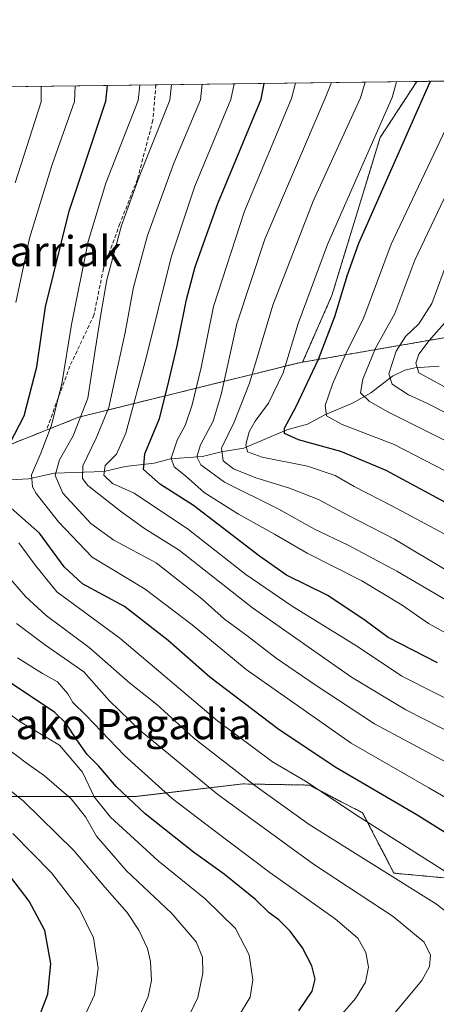
# Model space of a CAD drawing. Units: metres. Extents: x 587491 to 589785, y 4777584 to 4779919.
# Drawn here: x 588383 to 588493, y 4779658 to 4779919 of the extents above; entities that cross this region are included whole.
import ezdxf
from ezdxf.enums import TextEntityAlignment as Align

# ---------------------------------------------------------------- set-up
doc = ezdxf.new("R2010")
doc.units = ezdxf.units.M
doc.header["$MEASUREMENT"] = 0
doc.linetypes.add('TRAZOS', pattern=[0.75, 0.5, -0.25])
doc.linetypes.add('TRAZOSX2', pattern=[1.5, 1, -0.5])
for name, color, linetype, lineweight in [('Arbolado forestal', 92, 'TRAZOS', 0), ('Arbolado forestal CxS', 92, 'Continuous', 0), ('Comarca CxS', 133, 'Continuous', 0), ('Comunidad Autónoma CxS', 142, 'Continuous', 0), ('Corriente natural lineal', 142, 'Continuous', 13), ('Curva de nivel maestra', 36, 'Continuous', 30), ('Curva de nivel normal', 36, 'Continuous', 0), ('Municipio CxS', 142, 'Continuous', 0), ('Pastizal CxS', 92, 'Continuous', 0), ('Provincia CxS', 1, 'Continuous', 0), ('Senda', 19, 'TRAZOSX2', 0), ('Texto cartográfico', 19, 'Continuous', 0)]:
    doc.layers.add(name, color=color, linetype=linetype, lineweight=lineweight)
doc.styles.add('Arial', font='txt', dxfattribs={"height": 0.2})

# ---------------------------------------------------------------- blocks, each defined once
blk = doc.blocks.new('*U153')
at = {"layer": 'Curva de nivel normal', "color": 36, "linetype": 'Continuous', "lineweight": 0}
blk.add_polyline3d([(588497.25, 4779764.1, 665), (588482.32, 4779772.86, 665), (588469.49, 4779779.79, 665), (588460.52, 4779783.96, 665), (588451.12, 4779789.26, 665), (588436.72, 4779796.47, 665), (588430.49, 4779801.02, 665), (588429.42, 4779803.1, 665), (588430.39, 4779806.32, 665), (588433.72, 4779812.59, 665), (588435.85, 4779819.63, 665), (588440.02, 4779838.4, 665), (588447.41, 4779860.76, 665), (588463.37, 4779898.1, 665), (588465.0645, 4779902.2442, 665)], dxfattribs=at)
blk = doc.blocks.new('*U161')
at = {"layer": 'Curva de nivel normal', "color": 36, "linetype": 'Continuous', "lineweight": 0}
for points in [[(588507.79, 4779655.1, 705), (588514.28, 4779663.49, 705), (588517.31, 4779669.24, 705), (588518.26, 4779673.57, 705), (588517.54, 4779676.57, 705), (588513.39, 4779681.17, 705), (588506.9, 4779685.95, 705), (588472.65, 4779707.61, 705), (588458.22, 4779717.27, 705), (588449.46, 4779722.41, 705), (588434.9, 4779733.26, 705), (588409.08, 4779755.11, 705), (588392.4, 4779767.42, 705), (588386.68, 4779774.36, 705), (588382.29, 4779780.35, 705)], [(588381.51, 4779844.05, 705), (588385.16, 4779861.05, 705), (588391.13, 4779880.56, 705), (588397.06, 4779897.25, 705), (588397.1943, 4779901.3671, 705)]]:
    blk.add_polyline3d(points, dxfattribs=at)
blk = doc.blocks.new('*U162')
at = {"layer": 'Curva de nivel normal', "color": 36, "linetype": 'Continuous', "lineweight": 0}
blk.add_polyline3d([(588499.2, 4779720.25, 690), (588476.42, 4779732.46, 690), (588460.72, 4779742.75, 690), (588450.4, 4779749.81, 690), (588442.65, 4779755.87, 690), (588436.7, 4779760.12, 690), (588430.72, 4779765.57, 690), (588418.69, 4779775.03, 690), (588407.42, 4779781.1, 690), (588401.33, 4779785.48, 690), (588393.93, 4779793.56, 690), (588391.93, 4779798.18, 690), (588393.05, 4779802.38, 690), (588396.69, 4779808.72, 690), (588400.54, 4779818.72, 690), (588402.48, 4779831.38, 690), (588404.12, 4779841.38, 690), (588405.57, 4779850.05, 690), (588409.48, 4779864.41, 690), (588414.12, 4779877.32, 690), (588422.31, 4779897.57, 690), (588422.7528, 4779901.6974, 690)], dxfattribs=at)
blk = doc.blocks.new('*U163')
at = {"layer": 'Curva de nivel normal', "color": 36, "linetype": 'Continuous', "lineweight": 0}
blk.add_polyline3d([(588497.22, 4779755.49, 670), (588490.76, 4779759.02, 670), (588483.79, 4779763.83, 670), (588473.07, 4779770.28, 670), (588458.6, 4779777.6, 670), (588449.99, 4779782.64, 670), (588440.42, 4779787.93, 670), (588431.34, 4779793.72, 670), (588426.46, 4779798.1, 670), (588423.41, 4779800.53, 670), (588422.63, 4779802.82, 670), (588424.22, 4779807.56, 670), (588426.29, 4779811.44, 670), (588428.18, 4779816.9, 670), (588430.53, 4779826.82, 670), (588433.8, 4779842.95, 670), (588442.08, 4779868.21, 670), (588454.47, 4779897.99, 670), (588455.5623, 4779902.1214, 670)], dxfattribs=at)
blk = doc.blocks.new('*U164')
at = {"layer": 'Curva de nivel normal', "color": 36, "linetype": 'Continuous', "lineweight": 0}
blk.add_polyline3d([(588440.48, 4779654.92, 730), (588443.56, 4779660.09, 730), (588444.22, 4779664.68, 730), (588443.23, 4779671.25, 730), (588439.63, 4779678.24, 730), (588431.59, 4779686.13, 730), (588419.21, 4779696.14, 730), (588406.58, 4779707.74, 730), (588402.28, 4779713.08, 730), (588399.2, 4779719.61, 730), (588393.06, 4779726.75, 730), (588382.7, 4779732.99, 730), (588366.08, 4779745.2, 730)], dxfattribs=at)
blk = doc.blocks.new('*U167')
at = {"layer": 'Curva de nivel normal', "color": 36, "linetype": 'Continuous', "lineweight": 0}
blk.add_polyline3d([(588414.38, 4779655.48, 740), (588416.58, 4779660.24, 740), (588417.43, 4779664.49, 740), (588417.18, 4779669.46, 740), (588416.33, 4779672.96, 740), (588414.07, 4779677.79, 740), (588411, 4779682.52, 740), (588405.03, 4779689.17, 740), (588396.84, 4779698.87, 740), (588383.56, 4779711.92, 740), (588369.97, 4779722.94, 740)], dxfattribs=at)
blk = doc.blocks.new('*U170')
at = {"layer": 'Curva de nivel normal', "color": 36, "linetype": 'Continuous', "lineweight": 0}
blk.add_polyline3d([(588500.03, 4779780.01, 655), (588481.03, 4779790.2, 655), (588471.03, 4779795.33, 655), (588466.03, 4779798.2, 655), (588458.7, 4779800.66, 655), (588446.74, 4779803.08, 655), (588442.82, 4779804.44, 655), (588442.36, 4779806.42, 655), (588443.27, 4779809.74, 655), (588444.86, 4779812.6, 655), (588448.37, 4779817.34, 655), (588452.29, 4779825.38, 655), (588456.24, 4779838.43, 655), (588463.97, 4779859.38, 655), (588481.13, 4779898.33, 655), (588482.2567, 4779902.4664, 655)], dxfattribs=at)
blk = doc.blocks.new('*U174')
at = {"layer": 'Curva de nivel normal', "color": 36, "linetype": 'Continuous', "lineweight": 0}
blk.add_polyline3d([(588496.08, 4779821.1, 630), (588488.18, 4779825.4, 630), (588487.41, 4779827.94, 630), (588488.18, 4779830.29, 630), (588490.94, 4779833.93, 630), (588495.62, 4779839.26, 630)], dxfattribs=at)
blk = doc.blocks.new('*U175')
at = {"layer": 'Curva de nivel normal', "color": 36, "linetype": 'Continuous', "lineweight": 0}
blk.add_polyline3d([(588466.23, 4779653.74, 720), (588471.42, 4779659.74, 720), (588474.07, 4779664.07, 720), (588474.87, 4779668.03, 720), (588474.11, 4779671.87, 720), (588471.99, 4779675.66, 720), (588466.07, 4779680.78, 720), (588448.73, 4779693.1, 720), (588433.34, 4779704.71, 720), (588422.85, 4779712.63, 720), (588410.32, 4779724.02, 720), (588400.17, 4779734.61, 720), (588396.63, 4779738.1, 720), (588395.25, 4779740.39, 720), (588392.51, 4779743.57, 720), (588388.61, 4779745.75, 720), (588381.98, 4779749.91, 720)], dxfattribs=at)
blk = doc.blocks.new('*U177')
at = {"layer": 'Curva de nivel normal', "color": 36, "linetype": 'Continuous', "lineweight": 0}
blk.add_polyline3d([(588400.12, 4779655.89, 745), (588402.38, 4779660.66, 745), (588403.35, 4779667.7, 745), (588402.1, 4779675.8, 745), (588398.33, 4779683.37, 745), (588390.93, 4779692.96, 745), (588380.74, 4779703.43, 745)], dxfattribs=at)
blk = doc.blocks.new('*U182')
at = {"layer": 'Curva de nivel normal', "color": 36, "linetype": 'Continuous', "lineweight": 0}
blk.add_polyline3d([(588503.3, 4779726.68, 685), (588484.78, 4779736.15, 685), (588470.39, 4779744.83, 685), (588444.14, 4779763.14, 685), (588424.75, 4779778.4, 685), (588415.6, 4779784.14, 685), (588409.23, 4779788.77, 685), (588400.56, 4779795.58, 685), (588399.17, 4779797.39, 685), (588399.22, 4779800.8, 685), (588402.82, 4779808.09, 685), (588406.14, 4779816.17, 685), (588407.96, 4779824.75, 685), (588410.49, 4779836.06, 685), (588412.66, 4779848.08, 685), (588416.38, 4779861.72, 685), (588423.36, 4779880.88, 685), (588430.36, 4779897.68, 685), (588430.8169, 4779901.8016, 685)], dxfattribs=at)
blk = doc.blocks.new('*U183')
at = {"layer": 'Curva de nivel normal', "color": 36, "linetype": 'Continuous', "lineweight": 0}
for points in [[(588491.13, 4779651.4, 710), (588498.71, 4779660.37, 710), (588503.28, 4779668.88, 710), (588504.26, 4779673.69, 710), (588503.37, 4779676.48, 710), (588492.84, 4779684.71, 710), (588459.15, 4779705.81, 710), (588444.74, 4779716.07, 710), (588428.54, 4779728.76, 710), (588418.83, 4779737.54, 710), (588411.64, 4779743.33, 710), (588400.92, 4779752.68, 710), (588389.56, 4779761.12, 710), (588384.06, 4779766.13, 710), (588379.06, 4779771.98, 710)], [(588381.38, 4779875.67, 710), (588388.24, 4779897.13, 710), (588388.2478, 4779901.2515, 710)]]:
    blk.add_polyline3d(points, dxfattribs=at)
blk = doc.blocks.new('*U186')
at = {"layer": 'Curva de nivel normal', "color": 36, "linetype": 'Continuous', "lineweight": 0}
blk.add_polyline3d([(588481.38, 4779655.35, 715), (588488.96, 4779664.5, 715), (588491.02, 4779668.2, 715), (588491.24, 4779671.15, 715), (588489.55, 4779674.59, 715), (588481.39, 4779681.43, 715), (588460.3, 4779695.27, 715), (588434.94, 4779713.69, 715), (588414.38, 4779730.68, 715), (588406.24, 4779738.64, 715), (588399.47, 4779746.17, 715), (588389.07, 4779753.43, 715), (588381.68, 4779759.04, 715)], dxfattribs=at)
blk = doc.blocks.new('*U189')
at = {"layer": 'Curva de nivel normal', "color": 36, "linetype": 'Continuous', "lineweight": 0}
blk.add_polyline3d([(588426.82, 4779654.06, 735), (588429.7, 4779659.93, 735), (588431.03, 4779666.4, 735), (588430.91, 4779670.68, 735), (588429.22, 4779674.72, 735), (588422.84, 4779682.23, 735), (588410.79, 4779693.53, 735), (588402.9, 4779702.72, 735), (588399.93, 4779707.84, 735), (588396.14, 4779712.6, 735), (588389.13, 4779718.66, 735), (588384.26, 4779722.08, 735), (588379.11, 4779726.01, 735)], dxfattribs=at)
blk = doc.blocks.new('*U190')
at = {"layer": 'Curva de nivel normal', "color": 36, "linetype": 'Continuous', "lineweight": 0}
blk.add_polyline3d([(588521.91, 4779697.52, 695), (588490.79, 4779715.48, 695), (588470.26, 4779727.3, 695), (588442.44, 4779746.8, 695), (588428.17, 4779758.62, 695), (588415.76, 4779768.14, 695), (588401.76, 4779776.58, 695), (588392.85, 4779785.96, 695), (588386.92, 4779793.45, 695), (588385.95, 4779795.22, 695), (588385.7, 4779798.39, 695), (588388.12, 4779804.11, 695), (588390.86, 4779811.28, 695), (588393.72, 4779822.44, 695), (588396.23, 4779838.16, 695), (588400.67, 4779860.14, 695), (588405.37, 4779875.65, 695), (588413.9, 4779897.47, 695), (588414.339, 4779901.5887, 695)], dxfattribs=at)
blk = doc.blocks.new('*U191')
at = {"layer": 'Curva de nivel normal', "color": 36, "linetype": 'Continuous', "lineweight": 0}
blk.add_polyline3d([(588496.01, 4779772.81, 660), (588481.75, 4779781.38, 660), (588469.41, 4779787.7, 660), (588461.6, 4779791.86, 660), (588453.93, 4779794.88, 660), (588445.07, 4779797.55, 660), (588439.14, 4779799.95, 660), (588436.38, 4779802.04, 660), (588435.94, 4779805.44, 660), (588439.34, 4779812.28, 660), (588443.39, 4779822.69, 660), (588449.56, 4779843.32, 660), (588460.23, 4779870.83, 660), (588472.74, 4779898.23, 660), (588473.9456, 4779902.359, 660)], dxfattribs=at)
blk = doc.blocks.new('*U204')
at = {"layer": 'Curva de nivel normal', "color": 36, "linetype": 'Continuous', "lineweight": 0}
blk.add_polyline3d([(588500.66, 4779736.52, 680), (588483.67, 4779745.1, 680), (588471.92, 4779752.94, 680), (588454.68, 4779763.58, 680), (588442.41, 4779772.02, 680), (588427.18, 4779783.93, 680), (588412.85, 4779793.56, 680), (588407.09, 4779796.12, 680), (588404.8, 4779798.27, 680), (588405.12, 4779800.84, 680), (588408.18, 4779803.82, 680), (588410.6, 4779809.38, 680), (588416.02, 4779829.38, 680), (588422.66, 4779856.05, 680), (588428.89, 4779874.85, 680), (588438.44, 4779897.78, 680), (588439.3322, 4779901.9117, 680)], dxfattribs=at)
blk = doc.blocks.new('*U208')
at = {"layer": 'Curva de nivel normal', "color": 36, "linetype": 'Continuous', "lineweight": 0}
blk.add_polyline3d([(588509.09, 4779800.52, 640), (588479.78, 4779815.17, 640), (588475.02, 4779817.87, 640), (588472.71, 4779820.13, 640), (588473.36, 4779823.72, 640), (588476.72, 4779831.88, 640), (588481.82, 4779841.07, 640), (588487.16, 4779855.22, 640), (588496.54, 4779875.1, 640)], dxfattribs=at)
blk = doc.blocks.new('*U209')
at = {"layer": 'Curva de nivel maestra', "color": 36, "linetype": 'Continuous', "lineweight": 30}
for points in [[(588513.82, 4779647.85, 700), (588526.77, 4779661.04, 700), (588532.19, 4779667.8, 700), (588534.12, 4779671.74, 700), (588534.53, 4779674.57, 700), (588533.49, 4779677.93, 700), (588522.77, 4779686.32, 700), (588487.47, 4779708.44, 700), (588466.02, 4779720.99, 700), (588450.9, 4779731.1, 700), (588432.86, 4779744.84, 700), (588421.79, 4779754.48, 700), (588410.28, 4779763.47, 700), (588399.15, 4779769.52, 700), (588394.29, 4779774.04, 700), (588387.81, 4779782.92, 700), (588379.46, 4779790.24, 700)], [(588377.37, 4779801.75, 700), (588383.74, 4779813.97, 700), (588387.03, 4779826.98, 700), (588389.33, 4779842.86, 700), (588395.64, 4779868.24, 700), (588405.33, 4779897.35, 700), (588405.77, 4779901.48, 700)]]:
    blk.add_polyline3d(points, dxfattribs=at)
blk = doc.blocks.new('*U210')
at = {"layer": 'Curva de nivel maestra', "color": 36, "linetype": 'Continuous', "lineweight": 30}
blk.add_polyline3d([(588456.45, 4779656.47, 725), (588459.92, 4779661.63, 725), (588460.78, 4779664.86, 725), (588459.86, 4779668.38, 725), (588457.42, 4779673.16, 725), (588454.14, 4779677.5, 725), (588451.13, 4779680.5, 725), (588448.56, 4779682.41, 725), (588444.96, 4779685.91, 725), (588436.65, 4779692.64, 725), (588428.56, 4779698.48, 725), (588415.78, 4779708.62, 725), (588408.2, 4779715.8, 725), (588403.39, 4779721.35, 725), (588400.37, 4779724.31, 725), (588397.67, 4779728.18, 725), (588394.77, 4779732.64, 725), (588391.86, 4779735.46, 725), (588377.72, 4779744.88, 725)], dxfattribs=at)
blk = doc.blocks.new('*U211')
at = {"layer": 'Curva de nivel maestra', "color": 36, "linetype": 'Continuous', "lineweight": 30}
blk.add_polyline3d([(588387.66, 4779654.85, 750), (588389.98, 4779660.84, 750), (588390.75, 4779668.97, 750), (588389.17, 4779677.74, 750), (588385.04, 4779685.51, 750), (588379.02, 4779693.3, 750)], dxfattribs=at)
blk = doc.blocks.new('*U219')
at = {"layer": 'Curva de nivel maestra', "color": 36, "linetype": 'Continuous', "lineweight": 30}
blk.add_polyline3d([(588493.16, 4779748.61, 675), (588480.08, 4779755.3, 675), (588473.94, 4779759.78, 675), (588464.06, 4779766.43, 675), (588453.17, 4779771.79, 675), (588446.05, 4779776.86, 675), (588434.94, 4779785.29, 675), (588428.54, 4779790.24, 675), (588419.8, 4779795.79, 675), (588415.28, 4779799.82, 675), (588415.62, 4779803.95, 675), (588419.5, 4779813.27, 675), (588421.65, 4779821.68, 675), (588424.22, 4779832.52, 675), (588426.67, 4779844.81, 675), (588428.97, 4779853.43, 675), (588434.99, 4779870.26, 675), (588446.45, 4779897.89, 675), (588447.23, 4779902.01, 675)], dxfattribs=at)
blk = doc.blocks.new('*U220')
at = {"layer": 'Curva de nivel maestra', "color": 36, "linetype": 'Continuous', "lineweight": 30}
blk.add_polyline3d([(588501.91, 4779787.42, 650), (588479.55, 4779799.53, 650), (588467.55, 4779804.58, 650), (588456.37, 4779807.62, 650), (588452.65, 4779809.31, 650), (588452.66, 4779810.73, 650), (588455.74, 4779816.46, 650), (588461.59, 4779829, 650), (588465.92, 4779840.34, 650), (588469.28, 4779851.38, 650), (588472.33, 4779859.68, 650), (588489.39, 4779898.44, 650), (588491.26, 4779902.58, 650)], dxfattribs=at)

msp = doc.modelspace()

# ---------------------------------------------------------------- linework, layer by layer
at = {"layer": 'Arbolado forestal', "color": 92, "linetype": 'TRAZOS', "lineweight": 0}
for points in [[(588457.41, 4779828.2, 651.96), (588501.49, 4779835.83, 623.47), (588519.33, 4779837.23, 614.44), (588533.25, 4779838.31, 608.75), (588552.32, 4779848, 597.2), (588579.95, 4779850.84, 586.39), (588606.17, 4779856.5, 575.21), (588628.13, 4779862.17, 562.38), (588638.71, 4779866.86, 552.99), (588644.69, 4779869.51, 549.65), (588659.51, 4779889.22, 542.48), (588673, 4779898.22, 540.42), (588688.31, 4779905.13, 531.76)], [(588457.41, 4779828.2, 651.96), (588501.49, 4779835.83, 623.47), (588519.33, 4779837.23, 614.44), (588533.25, 4779838.31, 608.75), (588552.32, 4779848, 597.2), (588579.95, 4779850.84, 586.39), (588606.17, 4779856.5, 575.21), (588628.13, 4779862.17, 562.38), (588638.71, 4779866.86, 552.99), (588644.69, 4779869.51, 549.65), (588659.51, 4779889.22, 542.48), (588673, 4779898.22, 540.42), (588688.31, 4779905.13, 531.76)], [(588487.65, 4779902.54, 651.82), (588549.27, 4779903.33, 619.48), (588550.83, 4779903.35, 618.55), (588552, 4779903.37, 617.88), (588688.31, 4779905.13, 531.76)], [(588487.65, 4779902.54, 651.82), (588477.93, 4779887.68, 653.27), (588465.17, 4779845.88, 651.08), (588457.41, 4779828.2, 651.96)], [(588457.41, 4779828.2, 651.96), (588456.47, 4779828.04, 652.58), (588398.2, 4779813.64, 690.22), (588353.48, 4779795.83, 712.25), (588328.3, 4779774.89, 730.19), (588296.19, 4779757.15, 754.44), (588268.23, 4779731.66, 782.64), (588283.38, 4779724.93, 777.42), (588320.4, 4779720.72, 763.23), (588367.52, 4779713.16, 745.45), (588412.96, 4779713.16, 723.97), (588441.56, 4779716.52, 710.31), (588459.18, 4779716.22, 704.6), (588473.31, 4779708.85, 703.6), (588481.59, 4779692.9, 708.85), (588516.63, 4779689.62, 699.81), (588540.72, 4779691.81, 692.53), (588552.76, 4779697.28, 686.86), (588581.23, 4779707.14, 673.44), (588613.03, 4779722.17, 656.2), (588664.65, 4779700.76, 638.06), (588789.92, 4779676.14, 591.3)]]:
    msp.add_polyline3d(points, dxfattribs=at)
at = {"layer": 'Arbolado forestal CxS', "color": 92, "linetype": 'Continuous', "lineweight": 0}
for points in [[(588353.48, 4779795.83, 712.25), (588398.2, 4779813.64, 690.22), (588456.47, 4779828.03, 652.58), (588457.41, 4779828.2, 651.96), (588501.49, 4779835.83, 623.47), (588533.25, 4779838.31, 608.75), (588552.32, 4779848, 597.2), (588579.95, 4779850.84, 586.39), (588606.17, 4779856.5, 575.21), (588628.13, 4779862.17, 562.38), (588644.69, 4779869.51, 549.65), (588659.51, 4779889.22, 542.48), (588673, 4779898.22, 540.42), (588688.31, 4779905.13, 531.76), (588696.75, 4779905.24, 528.23)], [(588789.92, 4779676.14, 591.3), (588664.65, 4779700.76, 638.06), (588613.03, 4779722.17, 656.2), (588581.23, 4779707.14, 673.44), (588552.76, 4779697.28, 686.86), (588540.72, 4779691.81, 692.53), (588516.63, 4779689.62, 699.81), (588481.59, 4779692.9, 708.85), (588473.31, 4779708.85, 703.6), (588459.18, 4779716.22, 704.6), (588441.56, 4779716.52, 710.31), (588412.96, 4779713.16, 723.97), (588367.52, 4779713.16, 745.45)]]:
    msp.add_polyline3d(points, dxfattribs=at)
msp.add_polyline3d([(588457.41, 4779828.2, 651.96), (588465.17, 4779845.88, 651.08), (588477.93, 4779887.68, 653.27), (588487.65, 4779902.54, 651.82), (588688.31, 4779905.13, 531.76), (588673, 4779898.22, 540.42), (588659.51, 4779889.22, 542.48), (588644.69, 4779869.51, 549.65), (588628.13, 4779862.17, 562.38), (588606.17, 4779856.5, 575.21), (588579.95, 4779850.84, 586.39), (588552.32, 4779848, 597.2), (588533.25, 4779838.31, 608.75), (588501.49, 4779835.83, 623.47), (588457.41, 4779828.2, 651.96)], close=True, dxfattribs=at)
at = {"layer": 'Comarca CxS', "color": 133, "linetype": 'Continuous', "lineweight": 0}
msp.add_polyline3d([(588116.94, 4779897.75, 857.66), (589753.92, 4779918.9, 325.85)], dxfattribs=at)
msp.add_polyline3d([(588116.94, 4779897.75, 857.66), (589753.92, 4779918.9, 325.85)], dxfattribs=at)
at = {"layer": 'Comunidad Autónoma CxS', "color": 142, "linetype": 'Continuous', "lineweight": 0}
msp.add_polyline3d([(588116.94, 4779897.75, 857.66), (589753.92, 4779918.9, 325.85)], dxfattribs=at)
msp.add_polyline3d([(588116.94, 4779897.75, 857.66), (589753.92, 4779918.9, 325.85)], dxfattribs=at)
at = {"layer": 'Corriente natural lineal', "color": 142, "linetype": 'Continuous', "lineweight": 13}
msp.add_polyline3d([(588375.1, 4779796.76, 699.44), (588384.88, 4779797.28, 695.08), (588391.75, 4779798.8, 689.59), (588404.89, 4779799.26, 680.18), (588410.49, 4779800.62, 677.99), (588418.14, 4779801.48, 673.09), (588422.49, 4779802.63, 670.28), (588430.9, 4779803.25, 663.06), (588435.88, 4779804.49, 659.67), (588441.84, 4779805.4, 655.28), (588453.28, 4779810.33, 649.99), (588458.69, 4779811.76, 647.83), (588463.3, 4779814.28, 645.11), (588470.84, 4779817.4, 641.23), (588475.51, 4779820.05, 638.34), (588481.21, 4779824.48, 633.9), (588484.45, 4779826.05, 631.79), (588487.11, 4779826.75, 630.13), (588493.59, 4779827.18, 626.95)], dxfattribs=at)
at = {"layer": 'Curva de nivel normal', "color": 36, "linetype": 'Continuous', "lineweight": 0}
for points in [[(588524.07, 4779785.32, 645), (588523.04, 4779785.75, 645), (588506.11, 4779793.79, 645), (588481.68, 4779806.39, 645), (588467.92, 4779811.7, 645), (588463.74, 4779814.03, 645), (588463.4, 4779816.72, 645), (588465.35, 4779822.38, 645), (588468.66, 4779830.05, 645), (588473.6, 4779840.05, 645), (588480.89, 4779859.46, 645), (588499.34, 4779898.57, 645), (588500.75, 4779902.71, 645)], [(588388.25, 4779901.25, 710), (588388.25, 4779901.25, 710)], [(588500.5, 4779812.19, 635), (588490.29, 4779817.32, 635), (588485.44, 4779819.58, 635), (588481.13, 4779822.38, 635), (588480.28, 4779825.14, 635), (588482.15, 4779831.1, 635), (588484.66, 4779835.05, 635), (588488.2, 4779838.37, 635), (588491.65, 4779843.76, 635), (588496.11, 4779855.94, 635)]]:
    msp.add_polyline3d(points, dxfattribs=at)
at = {"layer": 'Municipio CxS', "color": 142, "linetype": 'Continuous', "lineweight": 0}
msp.add_polyline3d([(588116.94, 4779897.75, 857.66), (589753.92, 4779918.9, 325.85)], dxfattribs=at)
msp.add_polyline3d([(588116.94, 4779897.75, 857.66), (589753.92, 4779918.9, 325.85)], dxfattribs=at)
at = {"layer": 'Pastizal CxS', "color": 92, "linetype": 'Continuous', "lineweight": 0}
for points in [[(588117, 4779897.75, 857.66), (588487.65, 4779902.54, 651.82), (588477.93, 4779887.68, 653.27), (588465.17, 4779845.88, 651.08), (588457.41, 4779828.2, 651.96), (588457.41, 4779828.2, 651.96), (588456.47, 4779828.03, 652.58), (588398.2, 4779813.64, 690.22), (588353.48, 4779795.83, 712.25)], [(588117, 4779897.75, 857.66), (588118.79, 4779897.77, 857.88), (588418.58, 4779901.64, 692.3), (588487.65, 4779902.54, 651.82)], [(588487.65, 4779902.54, 651.82), (588477.93, 4779887.68, 653.27), (588465.17, 4779845.88, 651.08), (588457.41, 4779828.2, 651.96)], [(588457.41, 4779828.2, 651.96), (588456.47, 4779828.04, 652.58), (588398.2, 4779813.64, 690.22), (588353.48, 4779795.83, 712.25), (588328.3, 4779774.89, 730.19), (588296.19, 4779757.15, 754.44), (588268.23, 4779731.66, 782.64), (588283.38, 4779724.93, 777.42), (588320.4, 4779720.72, 763.23), (588367.52, 4779713.16, 745.45), (588412.96, 4779713.16, 723.97), (588441.56, 4779716.52, 710.31), (588459.18, 4779716.22, 704.6), (588473.31, 4779708.85, 703.6), (588481.59, 4779692.9, 708.85), (588516.63, 4779689.62, 699.81), (588540.72, 4779691.81, 692.53), (588552.76, 4779697.28, 686.86), (588581.23, 4779707.14, 673.44), (588613.03, 4779722.17, 656.2), (588664.65, 4779700.76, 638.06), (588789.92, 4779676.14, 591.3)], [(588367.52, 4779713.16, 745.45), (588412.96, 4779713.16, 723.97), (588441.56, 4779716.52, 710.31), (588459.18, 4779716.22, 704.6), (588473.31, 4779708.85, 703.6), (588481.59, 4779692.9, 708.85), (588516.63, 4779689.62, 699.81), (588540.72, 4779691.81, 692.53), (588552.76, 4779697.28, 686.86), (588581.23, 4779707.14, 673.44), (588613.03, 4779722.17, 656.2), (588664.65, 4779700.76, 638.06), (588789.92, 4779676.14, 591.3)]]:
    msp.add_polyline3d(points, dxfattribs=at)
at = {"layer": 'Provincia CxS', "color": 1, "linetype": 'Continuous', "lineweight": 0}
msp.add_polyline3d([(588116.94, 4779897.75, 857.66), (589753.92, 4779918.9, 325.85)], dxfattribs=at)
msp.add_polyline3d([(588116.94, 4779897.75, 857.66), (589753.92, 4779918.9, 325.85)], dxfattribs=at)
at = {"layer": 'Senda', "color": 19, "linetype": 'TRAZOSX2', "lineweight": 0}
msp.add_polyline3d([(588418.58, 4779901.64, 692.3), (588417.8, 4779892.28, 691.29), (588413.7, 4779876.67, 689.37), (588409.07, 4779864.89, 689.77), (588404.7, 4779852.99, 690.92), (588402.19, 4779840.68, 690.84), (588395.84, 4779827.19, 694.16), (588389.62, 4779810.26, 695.04)], dxfattribs=at)

# ---------------------------------------------------------------- block references
at = {"layer": 'Curva de nivel maestra', "color": 36, "linetype": 'Continuous', "lineweight": 30}
for name in ['*U220', '*U211', '*U210', '*U209', '*U219']:
    msp.add_blockref(name, (0, 0), dxfattribs=at)
at = {"layer": 'Curva de nivel normal', "color": 36, "linetype": 'Continuous', "lineweight": 0}
for name in ['*U208', '*U174', '*U177', '*U167', '*U189', '*U164', '*U175', '*U186', '*U183', '*U161', '*U190', '*U162', '*U182', '*U204', '*U163', '*U153', '*U191', '*U170']:
    msp.add_blockref(name, (0, 0), dxfattribs=at)

# ---------------------------------------------------------------- texts
at = {"layer": 'Texto cartográfico', "color": 19, "linetype": 'Continuous', "lineweight": 0, "style": 'Arial'}
for s, p in [('Aierdiko Harriak', (588368.38, 4779857.61)), ('Maldako Pagadia', (588400.21, 4779732.37))]:
    msp.add_text(s, height=8, dxfattribs=at).set_placement(p, align=Align.MIDDLE_CENTER)

doc.saveas('drawing.dxf')
